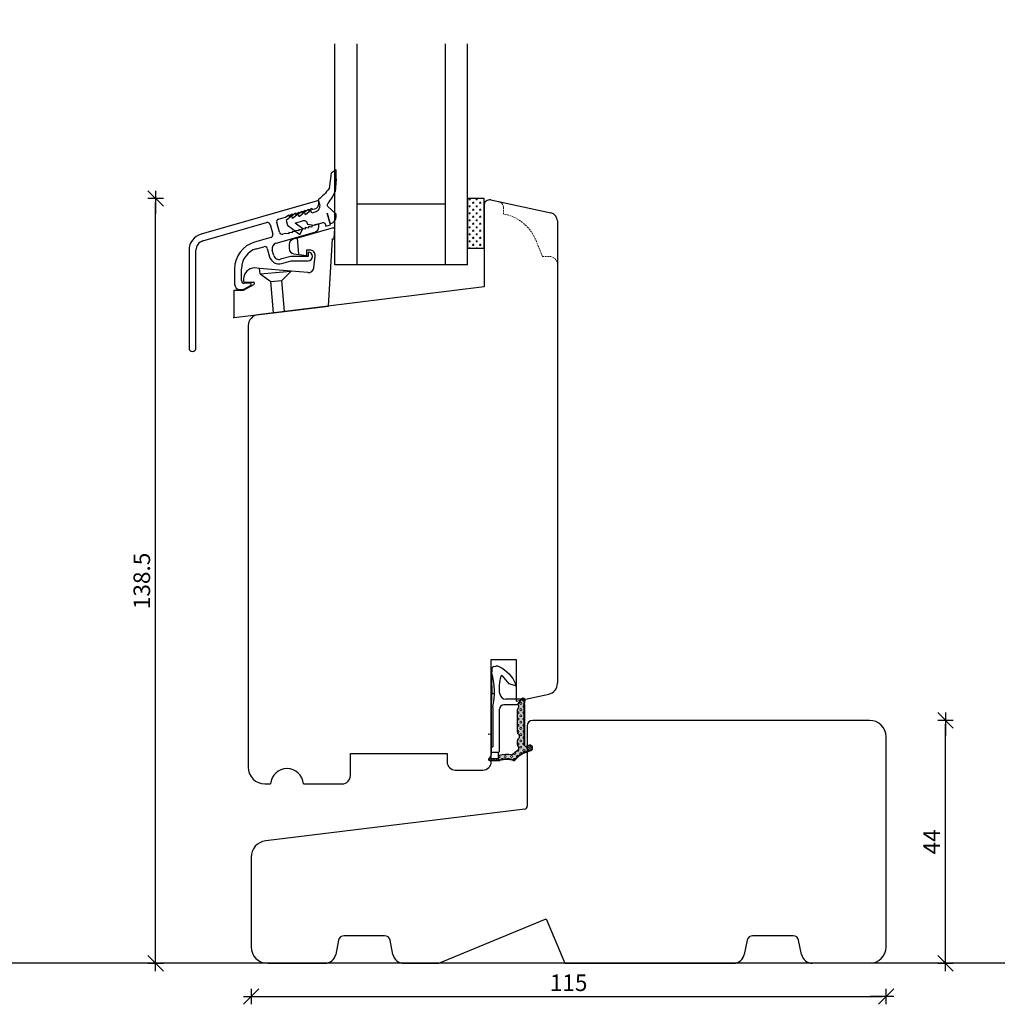
# Model space of a CAD drawing. Units: inches. Extents: x -23 to 4669, y 151 to 2301.
# Drawn here: x 454 to 631, y 223 to 401 of the extents above; entities that cross this region are included whole.
import ezdxf

# ---------------------------------------------------------------- set-up
doc = ezdxf.new("R2010")
doc.units = ezdxf.units.IN
doc.header["$LTSCALE"] = 5
for name, pattern in [('Bemasung', [0]), ('HIDDEN', [9.525, 6.35, -3.175]), ('Linienart_1', [0]), ('Schraffur', [0]), ('Standardmuster', [0])]:
    doc.linetypes.add(name, pattern=pattern)
for name, color, linetype in [('Bemasung', 7, 'Continuous'), ('Classic-Line', 7, 'HIDDEN'), ('Dim', 1, 'Continuous'), ('Energimærkning', 6, 'Continuous'), ('Glas', 142, 'Continuous'), ('PRO_ALUprofil', 3, 'Continuous'), ('STD_Plast og tætning', 1, 'Continuous'), ('Træ', 7, 'Continuous')]:
    doc.layers.add(name, color=color, linetype=linetype)
doc.styles.get("Standard").update_dxf_attribs({"font": 'romans.shx', "height": 3})
doc.dimstyles.new('1-1', dxfattribs={"dimscale": 0, "dimtxt": 2.5, "dimasz": 0.7, "dimexe": 0.18, "dimexo": 0.0625, "dimgap": 1, "dimtad": 1, "dimdec": 1, "dimzin": 9, "dimdsep": 46, "dimtxsty": 'Standard', "dimblk": 'Kryds', "dimcen": 1, "dimse1": 1, "dimse2": 1, "dimclrd": 9, "dimclrt": 7, "dimadec": 1, "dimazin": 2, "dimtfac": 1, "dimtdec": 1, "dimtix": 1, "dimtmove": 2, "dimatfit": 3, "dimfxl": 1, "dimtolj": 2, "dimtzin": 0, "dimarcsym": 0})

# ---------------------------------------------------------------- blocks, each defined once
blk = doc.blocks.new('Kryds')
at = {"color": 10}
for p, q in [((-2, -2), (2, 2)), ((0, -2), (0, 2)), ((2, 0), (-4, 0))]:
    blk.add_line(p, q, dxfattribs=at)
blk = doc.blocks.new('*D55')
at = {"layer": 'Defpoints', "color": 0}
for p in [(607.79, 274.3), (621.53, 274.3), (607.79, 230.3)]:
    blk.add_point(p, dxfattribs=at)
at = {"layer": 'Dim', "color": 9, "lineweight": -2}
blk.add_line((621.53, 231), (621.53, 273.6), dxfattribs=at)
at = {"layer": 'Dim', "color": 9, "lineweight": -2, "xscale": 0.7, "yscale": 0.7, "zscale": 0.7}
for p, rotation in [((621.53, 274.3), 90), ((621.53, 230.3), 270)]:
    blk.add_blockref('Kryds', p, dxfattribs=dict(at, rotation=rotation))
at = {"layer": 'Dim', "color": 7, "insert": (619.03, 252.3), "char_height": 3, "attachment_point": 5, "rotation": 90}
blk.add_mtext('\\A2;44', dxfattribs=at)
blk = doc.blocks.new('Color_Area-547')
at = {"layer": 'Bemasung'}
blk.add_hatch(color=18, dxfattribs=at).paths.add_polyline_path([(6.4, 13.68), (6.9, 13.74), (6.9, 13.61)], flags=0)
at = {"layer": 'Bemasung', "color": 18, "linetype": 'Standardmuster', "lineweight": 13}
for p, q in [((6.4, 13.68), (6.9, 13.74)), ((6.9, 13.61), (6.4, 13.68)), ((6.9, 13.74), (6.9, 13.61))]:
    blk.add_line(p, q, dxfattribs=at)
blk = doc.blocks.new('Color_Area-557')
at = {"layer": 'Bemasung'}
blk.add_hatch(color=18, dxfattribs=at).paths.add_polyline_path([(6.4, 21.01), (5.9, 20.95), (5.9, 21.08)], flags=0)
at = {"layer": 'Bemasung', "color": 18, "linetype": 'Standardmuster', "lineweight": 13}
for p, q in [((5.9, 20.95), (5.9, 21.08)), ((5.9, 21.08), (6.4, 21.01)), ((6.4, 21.01), (5.9, 20.95))]:
    blk.add_line(p, q, dxfattribs=at)
blk = doc.blocks.new('*D57')
at = {"layer": 'Defpoints', "color": 0}
for p in [(478.49, 368.8), (537.97, 368.8), (503.97, 230.3)]:
    blk.add_point(p, dxfattribs=at)
at = {"layer": 'Dim', "color": 9, "lineweight": -2}
blk.add_line((478.49, 231), (478.49, 368.1), dxfattribs=at)
at = {"layer": 'Dim', "color": 9, "lineweight": -2, "xscale": 0.7, "yscale": 0.7, "zscale": 0.7}
for p, rotation in [((478.49, 368.8), 90), ((478.49, 230.3), 270)]:
    blk.add_blockref('Kryds', p, dxfattribs=dict(at, rotation=rotation))
at = {"layer": 'Dim', "color": 7, "insert": (475.99, 299.55), "char_height": 3, "attachment_point": 5, "rotation": 90}
blk.add_mtext('\\A2;138.5', dxfattribs=at)
blk = doc.blocks.new('Alubundindnotning')
at = {"layer": 'STD_Plast og tætning'}
blk.add_lwpolyline([(399.37, -304.62), (399.55, -302.26), (399.55, -302.26, 0.019549), (399.57, -300.62), (398.66, -301.26), (398.28, -304.02), (398.28, -304.02, -0.0712), (396.32, -306.06), (396.32, -306.06), (396.54, -306.83), (396.54, -306.83, -0.414214), (395.72, -308.32), (395.72, -308.32), (395.14, -308.48), (395.01, -308), (393.99, -308.81), (393.85, -308.33), (392.84, -309.14), (392.7, -308.66), (391.68, -309.47), (391.55, -308.99), (390.53, -309.81), (390.78, -310.67), (393.02, -312.32), (393.56, -311.35), (392.12, -310.29), (393.66, -309.84), (393.66, -309.84, -0.414214), (394.28, -310.19), (394.28, -310.19), (394.36, -310.48), (395.56, -310.65), (397.19, -310.18), (397.19, -310.18, -0.414214), (397.56, -310.39), (397.56, -310.39), (397.7, -310.87), (398.57, -310.62), (397.95, -308.47), (398.39, -310.01), (398.51, -310.41, 0.418072), (399.55, -308.64), (399.55, -308.64), (398.05, -307.28), (398.05, -307.28, -0.344565), (398.06, -306.79, 0.06363), (399.37, -304.62), (399.37, -304.62), (399.55, -302.26)], format="xyb", close=True, dxfattribs=at)
blk = doc.blocks.new('*D59')
at = {"layer": 'Defpoints', "color": 0}
for p in [(495.79, 241.4), (610.79, 241.4), (610.79, 224.28)]:
    blk.add_point(p, dxfattribs=at)
at = {"layer": 'Dim', "color": 9, "lineweight": -2}
blk.add_line((496.49, 224.28), (610.09, 224.28), dxfattribs=at)
at = {"layer": 'Dim', "color": 9, "lineweight": -2, "xscale": 0.7, "yscale": 0.7, "zscale": 0.7, "rotation": 180}
blk.add_blockref('Kryds', (495.79, 224.28), dxfattribs=at)
at = {"layer": 'Dim', "color": 9, "lineweight": -2, "xscale": 0.7, "yscale": 0.7, "zscale": 0.7}
blk.add_blockref('Kryds', (610.79, 224.28), dxfattribs=at)
at = {"layer": 'Dim', "color": 7, "insert": (553.29, 226.78), "char_height": 3, "attachment_point": 5}
blk.add_mtext('\\A2;115', dxfattribs=at)

msp = doc.modelspace()

# ---------------------------------------------------------------- hatches: boundary and pattern name
at = {"layer": 'STD_Plast og tætning'}
h = msp.add_hatch(dxfattribs=at)
h.set_pattern_fill('CROSS', color=256, scale=0.1, angle=-90, style=0)
h.set_pattern_definition([(-90, (421.69426, 547.27174), (0.635, -0.635), [0.3175, -0.9525]), (-9e-15, (421.5355, 547.113), (0.635, 0.635), [0.3175, -0.9525])])
h.paths.add_polyline_path([(534.97, 359.8), (537.67, 359.8), (537.67, 361.03), (537.67, 368.78), (537.67, 368.8), (534.97, 368.8)])
for points in [[(544.82, 278.18), (544.82, 278.19), (544.83, 278.2), (544.84, 278.21), (544.85, 278.22), (544.86, 278.23), (544.86, 278.23), (544.87, 278.24), (544.88, 278.25), (544.89, 278.26), (544.9, 278.26), (544.91, 278.27), (544.92, 278.27), (544.93, 278.28), (544.94, 278.28), (544.95, 278.29), (544.96, 278.29), (544.97, 278.3), (544.99, 278.3), (545, 278.31), (545.01, 278.31), (545.02, 278.31), (545.03, 278.31), (545.04, 278.31), (545.05, 278.32), (545.07, 278.32), (545.08, 278.32), (545.09, 278.32), (545.1, 278.32), (545.11, 278.32), (545.12, 278.31), (545.14, 278.31), (545.15, 278.31), (545.16, 278.31), (545.17, 278.31), (545.18, 278.3), (545.19, 278.3), (545.2, 278.3), (545.21, 278.29), (545.22, 278.29), (545.24, 278.28), (545.25, 278.28), (545.26, 278.27), (545.27, 278.26), (545.28, 278.26), (545.28, 278.25), (545.29, 278.24), (545.3, 278.24), (545.31, 278.23), (545.32, 278.22), (545.33, 278.21), (545.34, 278.2), (545.34, 278.19), (545.35, 278.19), (545.36, 278.18), (545.36, 278.17), (545.37, 278.16), (545.38, 278.15), (545.38, 278.14), (545.39, 278.13), (545.39, 278.11), (545.4, 278.1), (545.4, 278.09), (545.4, 278.08), (545.41, 278.07), (545.41, 278.06), (545.41, 278.05), (545.41, 278.04), (545.42, 278.02), (545.42, 278.01), (545.42, 278), (545.42, 277.99), (545.42, 277.98), (545.42, 277.97), (545.42, 277.96), (545.42, 277.94), (545.42, 277.93), (545.41, 277.92), (545.41, 277.92), (545.28, 277.16), (545.28, 277.16), (545.28, 277.14), (545.27, 277.13), (545.27, 277.11), (545.27, 277.09), (545.27, 277.07), (545.27, 277.07), (545.27, 269.9), (545.17, 269.9), (545.17, 269.9), (545.17, 277.07), (545.17, 277.07), (545.17, 277.09), (545.17, 277.12), (545.17, 277.14), (545.18, 277.16), (545.18, 277.18), (545.18, 277.18), (545.28, 277.72), (545.28, 277.72), (545.28, 277.73), (545.28, 277.74), (545.28, 277.75), (545.28, 277.76), (545.28, 277.78), (545.28, 277.79), (545.28, 277.8), (545.28, 277.81), (545.28, 277.82), (545.28, 277.83), (545.27, 277.85), (545.27, 277.86), (545.27, 277.87), (545.26, 277.88), (545.26, 277.89), (545.26, 277.9), (545.25, 277.91), (545.25, 277.93), (545.24, 277.94), (545.23, 277.95), (545.23, 277.96), (545.22, 277.97), (545.22, 277.98), (545.21, 277.99), (545.2, 277.99), (545.19, 278), (545.18, 278.01), (545.18, 278.02), (545.17, 278.03), (545.16, 278.04), (545.15, 278.04), (545.14, 278.05), (545.13, 278.06), (545.12, 278.06), (545.11, 278.07), (545.1, 278.08), (545.09, 278.08), (545.08, 278.09), (545.07, 278.09), (545.06, 278.1), (545.04, 278.1), (545.03, 278.1), (545.02, 278.11), (545.01, 278.11), (545, 278.11), (544.99, 278.11), (544.97, 278.11), (544.96, 278.12), (544.95, 278.12), (544.94, 278.12), (544.93, 278.12), (544.92, 278.12), (544.9, 278.11), (544.89, 278.11), (544.88, 278.11), (544.87, 278.11), (544.86, 278.11), (544.84, 278.1), (544.83, 278.1), (544.82, 278.1), (544.81, 278.09), (544.8, 278.09), (544.79, 278.08), (544.78, 278.08), (544.77, 278.07), (544.76, 278.06), (544.75, 278.06), (544.74, 278.05), (544.73, 278.04), (544.72, 278.04), (544.71, 278.03), (544.7, 278.02), (544.69, 278.01), (544.69, 278), (544.68, 277.99), (544.67, 277.99), (544.67, 277.98), (544.69, 278.01), (544.71, 278.04), (544.77, 278.12), (544.77, 278.12), (544.77, 278.12), (544.79, 278.15)], [(544.02, 270.63), (544.02, 270.64), (544.02, 270.65), (544.02, 270.67), (544.03, 270.68), (544.03, 270.7), (544.03, 270.71), (544.03, 270.72), (544.04, 270.74), (544.04, 270.75), (544.05, 270.76), (544.05, 270.78), (544.06, 270.79), (544.06, 270.8), (544.07, 270.81), (544.07, 270.83), (544.08, 270.84), (544.09, 270.85), (544.1, 270.86), (544.11, 270.87), (544.11, 270.88), (544.12, 270.89), (544.13, 270.9), (544.14, 270.91), (544.15, 270.92), (544.16, 270.93), (544.16, 270.93), (544.18, 270.95), (544.19, 270.96), (544.21, 270.98), (544.22, 270.99), (544.24, 271.01), (544.25, 271.02), (544.26, 271.04), (544.28, 271.06), (544.29, 271.07), (544.3, 271.09), (544.31, 271.11), (544.32, 271.13), (544.33, 271.15), (544.33, 271.17), (544.34, 271.19), (544.35, 271.21), (544.35, 271.23), (544.36, 271.25), (544.36, 271.27), (544.37, 271.29), (544.37, 271.31), (544.37, 271.33), (544.38, 271.35), (544.38, 271.37), (544.38, 271.39), (544.38, 271.41), (544.38, 271.43), (544.37, 271.45), (544.37, 271.48), (544.37, 271.5), (544.36, 271.52), (544.36, 271.54), (544.35, 271.56), (544.35, 271.58), (544.34, 271.6), (544.33, 271.62), (544.32, 271.64), (544.32, 271.66), (544.31, 271.67), (544.3, 271.69), (544.29, 271.71), (544.27, 271.73), (544.26, 271.74), (544.25, 271.76), (544.24, 271.78), (544.22, 271.79), (544.21, 271.81), (544.19, 271.82), (544.18, 271.84), (544.16, 271.85), (544.15, 271.86), (544.14, 271.87), (544.13, 271.88), (544.12, 271.89), (544.11, 271.9), (544.11, 271.91), (544.1, 271.92), (544.09, 271.93), (544.08, 271.94), (544.07, 271.96), (544.07, 271.97), (544.06, 271.98), (544.06, 271.99), (544.05, 272.01), (544.05, 272.02), (544.04, 272.03), (544.04, 272.05), (544.03, 272.06), (544.03, 272.07), (544.03, 272.09), (544.03, 272.1), (544.02, 272.11), (544.02, 272.13), (544.02, 272.14), (544.02, 272.16), (544.02, 272.16), (544.02, 276.25), (544.02, 276.26), (544.02, 276.28), (544.02, 276.29), (544.03, 276.3), (544.03, 276.32), (544.03, 276.33), (544.03, 276.34), (544.04, 276.36), (544.04, 276.37), (544.05, 276.38), (544.05, 276.4), (544.06, 276.41), (544.06, 276.42), (544.07, 276.44), (544.07, 276.45), (544.08, 276.46), (544.09, 276.47), (544.1, 276.48), (544.11, 276.49), (544.11, 276.5), (544.12, 276.52), (544.13, 276.53), (544.14, 276.54), (544.15, 276.55), (544.16, 276.55), (544.18, 276.56), (544.19, 276.57), (544.19, 276.57), (544.19, 276.57), (544.2, 276.58), (544.21, 276.59), (544.21, 276.59), (544.22, 276.6), (544.23, 276.61), (544.24, 276.61), (544.24, 276.62), (544.25, 276.63), (544.26, 276.64), (544.26, 276.65), (544.27, 276.66), (544.27, 276.67), (544.28, 276.67), (544.28, 276.68), (544.29, 276.69), (544.29, 276.7), (544.3, 276.71), (544.3, 276.72), (544.3, 276.73), (544.3, 276.74), (544.31, 276.75), (544.31, 276.76), (544.31, 276.77), (544.31, 276.78), (544.31, 276.79), (544.31, 276.8), (544.31, 276.81), (544.31, 276.83), (544.31, 276.84), (544.31, 276.85), (544.31, 276.86), (544.31, 276.87), (544.31, 276.88), (544.31, 276.89), (544.3, 276.9), (544.3, 276.91), (544.3, 276.92), (544.29, 276.93), (544.29, 276.94), (544.28, 276.95), (544.28, 276.96), (544.27, 276.97), (544.27, 276.97), (544.26, 276.98), (544.26, 276.99), (544.25, 277), (544.24, 277.01), (544.24, 277.02), (544.23, 277.02), (544.22, 277.03), (544.22, 277.04), (544.21, 277.05), (544.2, 277.05), (544.19, 277.06), (544.18, 277.06), (544.17, 277.07), (544.17, 277.08), (544.16, 277.08), (544.15, 277.09), (544.14, 277.09), (544.13, 277.09), (544.12, 277.1), (544.11, 277.1), (544.1, 277.1), (544.09, 277.11), (544.08, 277.11), (544.07, 277.11), (544.06, 277.11), (544.05, 277.12), (544.04, 277.12), (544.03, 277.12), (544.02, 277.12), (544.67, 277.98), (544.67, 277.99), (544.68, 278), (544.69, 278.01), (544.7, 278.02), (544.7, 278.02), (544.71, 278.03), (544.72, 278.04), (544.73, 278.05), (544.74, 278.05), (544.75, 278.06), (544.76, 278.07), (544.77, 278.07), (544.78, 278.08), (544.79, 278.08), (544.8, 278.09), (544.82, 278.09), (544.83, 278.1), (544.84, 278.1), (544.85, 278.1), (544.86, 278.11), (544.87, 278.11), (544.88, 278.11), (544.9, 278.11), (544.91, 278.12), (544.92, 278.12), (544.93, 278.12), (544.94, 278.12), (544.96, 278.12), (544.97, 278.12), (544.98, 278.11), (544.99, 278.11), (545, 278.11), (545.01, 278.11), (545.03, 278.11), (545.04, 278.1), (545.05, 278.1), (545.06, 278.09), (545.07, 278.09), (545.08, 278.09), (545.09, 278.08), (545.1, 278.07), (545.11, 278.07), (545.12, 278.06), (545.13, 278.06), (545.14, 278.05), (545.15, 278.04), (545.16, 278.03), (545.17, 278.03), (545.18, 278.02), (545.19, 278.01), (545.2, 278), (545.2, 277.99), (545.21, 277.98), (545.22, 277.97), (545.22, 277.96), (545.23, 277.95), (545.24, 277.94), (545.24, 277.93), (545.25, 277.92), (545.25, 277.91), (545.26, 277.9), (545.26, 277.89), (545.27, 277.88), (545.27, 277.87), (545.27, 277.85), (545.27, 277.84), (545.28, 277.83), (545.28, 277.82), (545.28, 277.81), (545.28, 277.79), (545.28, 277.78), (545.28, 277.77), (545.28, 277.76), (545.28, 277.75), (545.28, 277.74), (545.28, 277.72), (545.28, 277.72), (545.28, 277.72), (545.18, 277.18), (545.18, 277.18), (545.18, 277.16), (545.17, 277.14), (545.17, 277.12), (545.17, 277.09), (545.17, 277.07), (545.17, 269.9), (545.27, 269.9), (545.27, 269.89), (545.27, 269.88), (545.27, 269.87), (545.27, 269.86), (545.28, 269.85), (545.28, 269.84), (545.28, 269.83), (545.28, 269.82), (545.29, 269.81), (545.29, 269.8), (545.29, 269.79), (545.3, 269.78), (545.3, 269.77), (545.31, 269.76), (545.31, 269.75), (545.32, 269.74), (545.32, 269.73), (545.33, 269.72), (545.33, 269.71), (545.34, 269.71), (545.35, 269.7), (545.36, 269.69), (545.36, 269.68), (545.37, 269.68), (545.38, 269.67), (545.39, 269.66), (545.39, 269.66), (545.4, 269.65), (545.41, 269.64), (545.42, 269.64), (545.43, 269.63), (545.44, 269.63), (545.45, 269.62), (545.46, 269.62), (545.47, 269.62), (545.48, 269.61), (545.49, 269.61), (545.5, 269.61), (545.51, 269.61), (545.52, 269.6), (545.53, 269.6), (545.54, 269.6), (545.55, 269.6), (545.56, 269.6), (545.57, 269.6), (545.58, 269.6), (545.59, 269.6), (545.6, 269.6), (545.61, 269.6), (545.62, 269.6), (545.63, 269.61), (545.64, 269.61), (545.65, 269.61), (545.66, 269.61), (545.67, 269.62), (545.68, 269.62), (546.07, 269.77), (546.05, 269.76), (546.03, 269.75), (546.02, 269.74), (546, 269.74), (545.99, 269.73), (545.98, 269.72), (545.96, 269.71), (545.95, 269.7), (545.93, 269.68), (545.92, 269.67), (545.91, 269.66), (545.9, 269.65), (545.89, 269.63), (545.87, 269.62), (545.86, 269.61), (545.85, 269.59), (545.84, 269.58), (545.84, 269.56), (545.83, 269.55), (545.82, 269.53), (545.81, 269.52), (545.8, 269.5), (545.8, 269.48), (545.79, 269.47), (545.79, 269.45), (545.78, 269.43), (545.78, 269.42), (545.78, 269.4), (545.77, 269.38), (545.77, 269.36), (545.77, 269.35), (545.77, 269.33), (545.77, 269.31), (545.77, 269.3), (545.77, 269.28), (545.77, 269.26), (545.77, 269.24), (545.78, 269.23), (545.78, 269.21), (545.78, 269.19), (545.79, 269.17), (545.79, 269.16), (545.8, 269.14), (545.8, 269.13), (545.81, 269.11), (545.82, 269.09), (545.83, 269.08), (545.83, 269.06), (545.84, 269.05), (545.85, 269.03), (545.86, 269.02), (545.87, 269), (545.88, 268.99), (545.9, 268.98), (545.91, 268.96), (545.92, 268.95), (545.93, 268.94), (545.95, 268.93), (545.96, 268.92), (545.97, 268.91), (545.99, 268.9), (546, 268.89), (546.02, 268.88), (546.03, 268.87), (546.05, 268.86), (546.06, 268.85), (546.08, 268.85), (546.1, 268.84), (546.11, 268.84), (546.13, 268.83), (546.13, 268.83), (545.45, 268.57), (545.45, 268.57), (545.3, 268.51), (545.15, 268.44), (545.01, 268.37), (544.87, 268.29), (544.73, 268.21), (544.59, 268.13), (544.46, 268.03), (544.32, 267.94), (544.2, 267.84), (544.07, 267.74), (543.95, 267.63), (543.84, 267.51), (543.73, 267.4), (543.62, 267.28), (543.57, 267.23), (543.57, 267.22), (543.56, 267.21), (543.56, 267.2), (543.55, 267.2), (543.55, 267.19), (543.54, 267.19), (543.53, 267.18), (543.53, 267.17), (543.52, 267.17), (543.51, 267.16), (543.51, 267.16), (543.5, 267.15), (543.49, 267.15), (543.48, 267.15), (543.48, 267.14), (543.47, 267.14), (543.46, 267.13), (543.45, 267.13), (543.44, 267.13), (543.43, 267.13), (543.43, 267.12), (543.42, 267.12), (543.41, 267.12), (543.4, 267.12), (543.39, 267.12), (543.38, 267.12), (543.37, 267.12), (543.37, 267.12), (543.36, 267.12), (543.35, 267.12), (543.34, 267.12), (543.34, 267.12), (543.34, 267.12), (543.2, 267.16), (543.06, 267.2), (542.92, 267.23), (542.78, 267.25), (542.64, 267.28), (542.5, 267.29), (542.35, 267.3), (542.21, 267.31), (542.07, 267.31), (541.93, 267.31), (541.78, 267.3), (541.64, 267.29), (541.5, 267.27), (541.36, 267.25), (541.22, 267.22), (541.08, 267.19), (540.94, 267.15), (540.84, 267.12), (540.77, 267.12), (540.76, 267.12), (540.75, 267.12), (540.75, 267.12), (540.74, 267.12), (540.73, 267.12), (540.73, 267.12), (540.72, 267.12), (540.71, 267.12), (540.71, 267.13), (540.7, 267.13), (540.69, 267.13), (540.69, 267.13), (540.68, 267.14), (540.67, 267.14), (540.67, 267.14), (540.66, 267.15), (540.66, 267.15), (540.65, 267.16), (540.64, 267.16), (540.64, 267.16), (540.63, 267.17), (540.63, 267.17), (540.62, 267.18), (540.62, 267.18), (540.61, 267.19), (540.61, 267.19), (540.61, 267.2), (540.6, 267.21), (540.6, 267.21), (540.59, 267.22), (540.59, 267.22), (540.59, 267.23), (540.59, 267.24), (540.58, 267.24), (540.58, 267.25), (540.58, 267.26), (540.58, 267.26), (540.57, 267.27), (540.57, 267.28), (540.57, 267.28), (540.57, 267.29), (540.57, 267.3), (540.57, 267.3), (540.57, 267.31), (540.57, 267.32), (540.57, 267.32), (540.57, 267.32), (540.57, 267.42), (540.57, 267.92), (540.72, 267.92), (540.72, 267.92), (540.88, 267.96), (541.05, 268), (541.22, 268.03), (541.38, 268.06), (541.55, 268.08), (541.72, 268.1), (541.9, 268.11), (542.07, 268.11), (542.24, 268.11), (542.41, 268.1), (542.58, 268.09), (542.75, 268.07), (542.92, 268.04), (542.96, 268.03), (542.96, 268.03), (542.97, 268.03), (542.98, 268.03), (542.99, 268.03), (542.99, 268.03), (543, 268.03), (543.01, 268.03), (543.01, 268.03), (543.02, 268.03), (543.03, 268.03), (543.03, 268.03), (543.04, 268.04), (543.05, 268.04), (543.05, 268.04), (543.06, 268.04), (543.07, 268.04), (543.07, 268.05), (543.08, 268.05), (543.09, 268.05), (543.09, 268.05), (543.1, 268.06), (543.11, 268.06), (543.11, 268.06), (543.12, 268.07), (543.12, 268.07), (543.13, 268.08), (543.13, 268.08), (543.14, 268.09), (543.14, 268.09), (543.14, 268.09), (543.14, 268.09), (543.28, 268.23), (543.42, 268.36), (543.57, 268.49), (543.72, 268.61), (543.87, 268.72), (544.03, 268.83), (544.15, 268.91), (544.15, 268.91), (544.16, 268.92), (544.17, 268.93), (544.18, 268.93), (544.19, 268.94), (544.19, 268.95), (544.2, 268.95), (544.21, 268.96), (544.22, 268.97), (544.22, 268.98), (544.23, 268.98), (544.24, 268.99), (544.24, 269), (544.25, 269.01), (544.25, 269.02), (544.26, 269.03), (544.26, 269.04), (544.27, 269.05), (544.27, 269.06), (544.27, 269.07), (544.28, 269.08), (544.28, 269.09), (544.28, 269.1), (544.29, 269.11), (544.29, 269.12), (544.29, 269.13), (544.29, 269.14), (544.29, 269.15), (544.29, 269.16), (544.29, 269.17), (544.29, 269.18), (544.29, 269.19), (544.29, 269.2), (544.29, 269.21), (544.29, 269.22), (544.28, 269.23), (544.28, 269.24), (544.28, 269.25), (544.28, 269.26), (544.27, 269.27), (544.27, 269.28), (544.26, 269.29), (544.26, 269.3), (544.26, 269.3), (544.08, 269.65), (544.07, 269.67), (544.06, 269.69), (544.06, 269.71), (544.05, 269.73), (544.05, 269.74), (544.04, 269.76), (544.04, 269.78), (544.03, 269.8), (544.03, 269.82), (544.03, 269.84), (544.02, 269.86), (544.02, 269.88), (544.02, 269.89), (544.02, 269.9), (544.02, 269.9)], [(540.85, 267.02), (538.97, 267.02), (538.97, 267.02), (538.96, 267.02), (538.95, 267.02), (538.95, 267.02), (538.94, 267.02), (538.93, 267.02), (538.93, 267.02), (538.92, 267.02), (538.91, 267.02), (538.91, 267.03), (538.9, 267.03), (538.89, 267.03), (538.89, 267.03), (538.88, 267.04), (538.87, 267.04), (538.87, 267.04), (538.86, 267.05), (538.86, 267.05), (538.85, 267.06), (538.84, 267.06), (538.84, 267.06), (538.83, 267.07), (538.83, 267.07), (538.82, 267.08), (538.82, 267.08), (538.81, 267.09), (538.81, 267.09), (538.81, 267.1), (538.8, 267.11), (538.8, 267.11), (538.79, 267.12), (538.79, 267.12), (538.79, 267.13), (538.79, 267.14), (538.78, 267.14), (538.78, 267.15), (538.78, 267.16), (538.78, 267.16), (538.77, 267.17), (538.77, 267.18), (538.77, 267.18), (538.77, 267.19), (538.77, 267.2), (538.77, 267.2), (538.77, 267.21), (538.77, 267.22), (538.77, 267.22), (538.77, 267.23), (538.77, 267.24), (538.77, 267.24), (538.77, 267.25), (538.77, 267.26), (538.77, 267.27), (538.78, 267.27), (538.78, 267.28), (538.78, 267.29), (538.78, 267.29), (538.79, 267.3), (538.79, 267.3), (538.79, 267.31), (538.79, 267.32), (538.8, 267.32), (538.8, 267.33), (538.81, 267.33), (538.81, 267.34), (538.81, 267.35), (538.82, 267.35), (538.82, 267.36), (538.83, 267.36), (538.83, 267.37), (538.84, 267.37), (538.84, 267.37), (538.85, 267.38), (538.86, 267.38), (538.86, 267.39), (538.86, 267.39), (538.86, 267.39), (538.89, 267.4), (538.91, 267.42), (538.94, 267.44), (538.96, 267.46), (538.98, 267.47), (539, 267.49), (539.02, 267.51), (539.04, 267.54), (539.06, 267.56), (539.08, 267.58), (539.1, 267.6), (539.12, 267.63), (539.13, 267.65), (539.15, 267.68), (539.16, 267.7), (539.18, 267.73), (539.19, 267.75), (539.2, 267.78), (539.21, 267.81), (539.22, 267.84), (539.23, 267.86), (539.24, 267.89), (539.25, 267.92), (539.25, 267.95), (539.26, 267.98), (539.26, 268.01), (539.26, 268.04), (539.27, 268.06), (539.27, 268.09), (539.27, 268.1), (539.27, 268.1), (539.27, 267.42), (540.57, 267.42), (540.57, 267.32), (540.57, 267.31), (540.57, 267.3), (540.57, 267.3), (540.57, 267.29), (540.57, 267.28), (540.57, 267.28), (540.57, 267.27), (540.58, 267.26), (540.58, 267.26), (540.58, 267.25), (540.58, 267.24), (540.59, 267.24), (540.59, 267.23), (540.59, 267.22), (540.59, 267.22), (540.6, 267.21), (540.6, 267.21), (540.61, 267.2), (540.61, 267.19), (540.61, 267.19), (540.62, 267.18), (540.62, 267.18), (540.63, 267.17), (540.63, 267.17), (540.64, 267.16), (540.64, 267.16), (540.65, 267.16), (540.66, 267.15), (540.66, 267.15), (540.67, 267.14), (540.67, 267.14), (540.68, 267.14), (540.69, 267.13), (540.69, 267.13), (540.7, 267.13), (540.71, 267.13), (540.71, 267.12), (540.72, 267.12), (540.73, 267.12), (540.73, 267.12), (540.74, 267.12), (540.75, 267.12), (540.75, 267.12), (540.76, 267.12), (540.77, 267.12), (540.77, 267.12), (540.84, 267.12), (540.84, 267.12), (540.97, 267.16), (541.11, 267.19), (541.25, 267.23), (541.39, 267.25), (541.53, 267.28), (541.68, 267.29), (541.82, 267.3), (541.96, 267.31), (542.1, 267.31), (542.25, 267.31), (542.39, 267.3), (542.53, 267.29), (542.67, 267.27), (542.82, 267.25), (542.96, 267.22), (543.1, 267.19), (543.23, 267.15), (543.34, 267.12), (543.34, 267.12), (543.34, 267.12), (543.35, 267.12), (543.36, 267.12), (543.37, 267.12), (543.38, 267.12), (543.39, 267.12), (543.4, 267.12), (543.41, 267.12), (543.41, 267.12), (543.42, 267.12), (543.43, 267.13), (543.44, 267.13), (543.45, 267.13), (543.46, 267.13), (543.46, 267.14), (543.47, 267.14), (543.48, 267.14), (543.49, 267.15), (543.5, 267.15), (543.5, 267.16), (543.51, 267.16), (543.52, 267.17), (543.52, 267.17), (543.53, 267.18), (543.54, 267.18), (543.54, 267.19), (543.55, 267.2), (543.56, 267.2), (543.56, 267.21), (543.57, 267.22), (543.57, 267.22), (543.57, 267.23), (543.57, 267.23), (543.68, 267.35), (543.79, 267.47), (543.9, 267.58), (544.02, 267.69), (544.14, 267.8), (544.27, 267.9), (544.4, 267.99), (544.53, 268.09), (544.67, 268.17), (544.81, 268.26), (544.95, 268.34), (545.09, 268.41), (545.24, 268.48), (545.39, 268.54), (545.45, 268.57), (545.45, 268.57), (546.13, 268.83), (546.12, 268.83), (546.1, 268.84), (546.08, 268.85), (546.07, 268.85), (546.05, 268.86), (546.03, 268.87), (546.02, 268.88), (546, 268.89), (545.99, 268.9), (545.98, 268.91), (545.96, 268.92), (545.95, 268.93), (545.93, 268.94), (545.92, 268.95), (545.91, 268.96), (545.9, 268.97), (545.89, 268.99), (545.88, 269), (545.86, 269.02), (545.85, 269.03), (545.84, 269.04), (545.84, 269.06), (545.83, 269.07), (545.82, 269.09), (545.81, 269.11), (545.81, 269.12), (545.8, 269.14), (545.79, 269.15), (545.79, 269.17), (545.78, 269.19), (545.78, 269.2), (545.78, 269.22), (545.77, 269.24), (545.77, 269.26), (545.77, 269.27), (545.77, 269.29), (545.77, 269.31), (545.77, 269.33), (545.77, 269.34), (545.77, 269.36), (545.77, 269.38), (545.78, 269.4), (545.78, 269.41), (545.78, 269.43), (545.79, 269.45), (545.79, 269.46), (545.8, 269.48), (545.8, 269.5), (545.81, 269.51), (545.82, 269.53), (545.83, 269.54), (545.83, 269.56), (545.84, 269.57), (545.85, 269.59), (545.86, 269.6), (545.87, 269.62), (545.88, 269.63), (545.89, 269.64), (545.91, 269.66), (545.92, 269.67), (545.93, 269.68), (545.94, 269.69), (545.96, 269.7), (545.97, 269.71), (545.99, 269.72), (546, 269.73), (546.02, 269.74), (546.03, 269.75), (546.05, 269.76), (546.06, 269.77), (546.07, 269.77), (546.08, 269.78), (546.1, 269.78), (546.11, 269.79), (546.13, 269.79), (546.15, 269.8), (546.17, 269.8), (546.18, 269.8), (546.2, 269.81), (546.22, 269.81), (546.23, 269.81), (546.25, 269.81), (546.27, 269.81), (546.29, 269.81), (546.3, 269.81), (546.32, 269.81), (546.34, 269.81), (546.36, 269.8), (546.37, 269.8), (546.39, 269.8), (546.41, 269.79), (546.42, 269.79), (546.44, 269.78), (546.46, 269.77), (546.47, 269.77), (546.49, 269.76), (546.5, 269.75), (546.52, 269.74), (546.53, 269.73), (546.55, 269.72), (546.56, 269.71), (546.58, 269.7), (546.59, 269.69), (546.6, 269.68), (546.62, 269.67), (546.63, 269.66), (546.64, 269.64), (546.65, 269.63), (546.66, 269.62), (546.67, 269.6), (546.68, 269.59), (546.69, 269.57), (546.7, 269.56), (546.71, 269.54), (546.72, 269.53), (546.73, 269.51), (546.73, 269.5), (546.74, 269.48), (546.74, 269.46), (546.75, 269.45), (546.75, 269.43), (546.76, 269.41), (546.76, 269.4), (546.76, 269.38), (546.77, 269.36), (546.77, 269.34), (546.77, 269.33), (546.77, 269.31), (546.77, 269.29), (546.77, 269.27), (546.76, 269.26), (546.76, 269.24), (546.76, 269.22), (546.76, 269.21), (546.75, 269.19), (546.75, 269.17), (546.74, 269.15), (546.74, 269.14), (546.73, 269.12), (546.72, 269.11), (546.72, 269.09), (546.71, 269.07), (546.7, 269.06), (546.69, 269.04), (546.68, 269.03), (546.67, 269.02), (546.66, 269), (546.65, 268.99), (546.64, 268.97), (546.63, 268.96), (546.61, 268.95), (546.6, 268.94), (546.59, 268.93), (546.57, 268.92), (546.56, 268.91), (546.55, 268.9), (546.53, 268.89), (546.52, 268.88), (546.5, 268.87), (546.49, 268.86), (546.47, 268.85), (546.45, 268.85), (546.45, 268.84), (546.45, 268.84), (545.49, 268.47), (545.49, 268.47), (545.34, 268.41), (545.2, 268.35), (545.05, 268.28), (544.91, 268.2), (544.78, 268.13), (544.64, 268.04), (544.51, 267.95), (544.39, 267.86), (544.26, 267.76), (544.14, 267.66), (544.02, 267.55), (543.91, 267.44), (543.8, 267.33), (543.69, 267.21), (543.62, 267.12), (543.62, 267.12), (543.61, 267.11), (543.6, 267.11), (543.59, 267.1), (543.58, 267.09), (543.57, 267.08), (543.56, 267.08), (543.55, 267.07), (543.54, 267.06), (543.53, 267.06), (543.52, 267.05), (543.51, 267.05), (543.5, 267.04), (543.49, 267.04), (543.48, 267.03), (543.46, 267.03), (543.45, 267.03), (543.44, 267.02), (543.43, 267.02), (543.42, 267.02), (543.4, 267.02), (543.39, 267.02), (543.38, 267.02), (543.37, 267.02), (543.35, 267.02), (543.34, 267.02), (543.33, 267.02), (543.32, 267.02), (543.31, 267.02), (543.29, 267.02), (543.28, 267.03), (543.27, 267.03), (543.26, 267.03), (543.25, 267.04), (543.24, 267.04), (543.22, 267.05), (543.22, 267.05), (543.22, 267.05), (543.08, 267.09), (542.95, 267.12), (542.81, 267.15), (542.67, 267.17), (542.53, 267.19), (542.4, 267.2), (542.26, 267.21), (542.12, 267.21), (541.98, 267.21), (541.84, 267.21), (541.7, 267.19), (541.56, 267.18), (541.42, 267.16), (541.28, 267.13), (541.15, 267.1), (541.01, 267.07), (540.88, 267.03)]]:
    msp.add_hatch(color=256, dxfattribs=at).paths.add_polyline_path(points, flags=0)

# ---------------------------------------------------------------- linework, layer by layer
at = {"layer": 'Classic-Line', "color": 253, "lineweight": 20, "ltscale": 0.01}
for p, q in [((539.18, 368.54), (540.68, 368.22)), ((541.47, 367.24), (541.47, 366.05)), ((548.56, 358.31), (547.46, 361.01)), ((549.77, 358.31), (548.56, 358.31))]:
    msp.add_line(p, q, dxfattribs=at)
for centre, radius, start, end in [((540.47, 367.24), 1, 0, 78), ((539.97, 358.19), 8, 20.6442, 79.227), ((549.77, 356.81), 1.5, 0, 90)]:
    msp.add_arc(centre, radius, start, end, dxfattribs=at)
at = {"layer": 'Defpoints'}
msp.add_lwpolyline([(912.62, 230.3), (-3.73, 230.3), (-3.73, 760.87), (912.62, 760.87)], close=True, dxfattribs=at)
at = {"layer": 'Glas'}
for p, q in [((510.97, 356.8), (510.97, 396.8)), ((514.97, 356.8), (514.97, 396.8)), ((530.97, 356.8), (530.97, 396.8)), ((534.97, 356.8), (534.97, 396.8)), ((530.97, 367.8), (514.97, 367.8)), ((534.97, 356.8), (510.97, 356.8))]:
    msp.add_line(p, q, dxfattribs=at)
at = {"layer": 'PRO_ALUprofil', "color": 3, "linetype": 'Continuous'}
for p, q in [((507.79, 368.38), (486.72, 362.34)), ((508.05, 367.9), (508.05, 368.18)), ((502, 365.42), (502.6, 365.85)), ((502.6, 365.59), (503.2, 366.02)), ((502.6, 365.85), (502.6, 365.59)), ((503.2, 365.76), (503.8, 366.19)), ((503.2, 366.02), (503.2, 365.76)), ((503.8, 365.93), (504.4, 366.36)), ((503.8, 366.19), (503.8, 365.93)), ((504.4, 366.1), (505, 366.54)), ((504.4, 366.36), (504.4, 366.1)), ((505, 366.28), (505.6, 366.71)), ((505, 366.54), (505, 366.28)), ((505.6, 366.45), (506.2, 366.88)), ((505.6, 366.71), (505.6, 366.45)), ((506.2, 366.62), (506.8, 367.05)), ((506.2, 366.88), (506.2, 366.62)), ((506.8, 367.05), (506.8, 366.79)), ((506.8, 366.79), (507.32, 366.94)), ((487.06, 361.13), (498.6, 364.44)), ((499.21, 364.1), (499.71, 362.37)), ((500.91, 362.71), (500.42, 364.44)), ((500.76, 365.06), (502, 365.42)), ((507.79, 364.16), (506.8, 363.88)), ((506.8, 363.88), (506.8, 363.62)), ((508.05, 363.69), (508.05, 363.97)), ((500.3, 360.71), (507.32, 362.73)), ((502, 362.5), (501.53, 362.37)), ((502.6, 362.42), (502, 362.5)), ((502.6, 362.68), (502.6, 362.42)), ((503.2, 362.59), (502.6, 362.68)), ((503.8, 362.76), (503.2, 362.85)), ((503.2, 362.85), (503.2, 362.59)), ((504.4, 362.93), (503.8, 363.02)), ((503.8, 363.02), (503.8, 362.76)), ((504.4, 363.19), (504.4, 362.93)), ((505, 363.1), (504.4, 363.19)), ((505.6, 363.28), (505, 363.36)), ((505, 363.36), (505, 363.1)), ((506.2, 363.45), (505.6, 363.54)), ((505.6, 363.54), (505.6, 363.28)), ((506.8, 363.62), (506.2, 363.71)), ((506.2, 363.71), (506.2, 363.45)), ((499.37, 361.75), (496.42, 360.9)), ((484.55, 359.45), (484.55, 341.72)), ((485.8, 341.72), (485.8, 359.45)), ((496.77, 359.7), (498.09, 360.08)), ((498.7, 359.74), (499.13, 358.26)), ((499.9, 358.48), (499.61, 359.48)), ((506.1, 359.12), (506.1, 358.32)), ((502.96, 358.32), (501.13, 357.8)), ((501.35, 357.03), (503.07, 357.52)), ((506.1, 358.32), (502.96, 358.32)), ((503.07, 357.52), (506.1, 357.52)), ((492.8, 356.1), (492.8, 353.3)), ((494.05, 353.95), (494.05, 356.1)), ((495.6, 353.45), (494.55, 353.45)), ((493.8, 352.3), (494.08, 352.3)), ((494.58, 352.44), (495.66, 353.06))]:
    msp.add_line(p, q, dxfattribs=at)
for centre, radius, start, end in [((507.05, 367.9), 1, 286, 0), ((507.85, 368.19), 0.2, 0, 106), ((498.73, 363.96), 0.5, 16, 106), ((500.9, 364.58), 0.5, 106, 195.9999), ((507.85, 363.97), 0.2, 0, 106), ((487.55, 359.45), 3, 106, 180), ((499.23, 362.23), 0.5, 285.9999, 16), ((501.39, 362.85), 0.5, 195.9999, 285.9999), ((507.05, 363.69), 1, 286, 0), ((487.55, 359.45), 1.75, 106, 180), ((497.8, 356.1), 5, 106, 180), ((500.57, 359.75), 1, 106, 196), ((497.8, 356.1), 3.75, 106, 180), ((498.22, 359.6), 0.5, 15.9999, 106), ((500.86, 358.76), 1, 195.9998, 286), ((506.1, 358.32), 0.8, 270, 90), ((500.86, 358.76), 1.8, 195.9998, 286), ((493.8, 353.3), 1, 180, 270), ((494.55, 353.95), 0.5, 180, 270), ((495.6, 353.25), 0.2, 287.2863, 90), ((494.08, 353.3), 1, 270, 300), ((485.17, 341.72), 0.625, 180, 0)]:
    msp.add_arc(centre, radius, start, end, dxfattribs=at)
msp.add_point((492.67, 347.23), dxfattribs=at)
at = {"layer": 'STD_Plast og tætning'}
for p, q in [((537.97, 368.8), (534.97, 368.8)), ((537.97, 368.8), (534.97, 368.8)), ((534.97, 368.8), (534.97, 359.8)), ((537.97, 359.8), (537.97, 368.8)), ((510.67, 363.5), (504.17, 361.64)), ((510.67, 363.5), (510.97, 363.5)), ((510.85, 361.5), (510.97, 363.5)), ((502.67, 360.46), (502.67, 359.78)), ((504.17, 361.64), (503.39, 361.42)), ((504.43, 358.68), (504.17, 361.64)), ((509.8, 349.34), (510.54, 361.5)), ((510.54, 361.5), (510.85, 361.5)), ((503.55, 358.79), (504.43, 358.68)), ((504.43, 358.68), (505.81, 358.51)), ((505.81, 359.5), (506.4, 359.5)), ((505.81, 359.5), (505.81, 358.51)), ((534.97, 359.8), (537.97, 359.8)), ((507.13, 356.26), (507.39, 358.38)), ((497.33, 356.16), (496.42, 356.24)), ((497.42, 355.15), (497.33, 356.16)), ((503.02, 355.66), (497.33, 356.16)), ((497.42, 355.15), (503, 355.63)), ((497.42, 355.15), (499.34, 353.8)), ((501.33, 353.97), (503.02, 355.66)), ((506.05, 355.39), (503.02, 355.66)), ((494.42, 354.24), (494.42, 353.83)), ((494.42, 352.23), (496.31, 353.26)), ((494.62, 353.63), (496.22, 353.63)), ((499.34, 353.8), (501.33, 353.97)), ((499.84, 348.11), (499.34, 353.8)), ((501.83, 348.36), (501.33, 353.97)), ((492.67, 352.23), (494.42, 352.23)), ((492.67, 352.23), (492.67, 347.23)), ((492.67, 347.23), (499.84, 348.11)), ((499.84, 348.11), (501.83, 348.36)), ((501.83, 348.36), (509.8, 349.34)), ((539.27, 283.09), (539.27, 268.1))]:
    msp.add_line(p, q, dxfattribs=at)
at = {"layer": 'STD_Plast og tætning', "linetype": 'Linienart_1', "lineweight": 25}
for p, q in [((539.39, 283.69), (539.31, 282.43)), ((539.73, 284.06), (540.13, 284.11)), ((541.23, 282.38), (542.47, 280.94)), ((543.56, 280.63), (542.47, 280.94)), ((544.02, 277.12), (544.82, 278.18)), ((539.27, 267.42), (539.27, 276.7)), ((539.57, 276.7), (539.57, 269.52)), ((544.02, 277.12), (541.57, 277.12)), ((544.77, 278.12), (541.92, 278.12)), ((545.17, 277.07), (545.17, 269.9)), ((545.18, 277.18), (545.28, 277.72)), ((545.27, 277.07), (545.27, 269.9)), ((545.28, 277.16), (545.41, 277.92)), ((540.77, 268.72), (540.77, 276.32)), ((544.02, 272.16), (544.02, 276.25)), ((539.27, 269.52), (539.57, 269.52)), ((544.02, 269.9), (544.02, 270.63)), ((544.08, 269.65), (544.26, 269.3)), ((545.27, 269.9), (545.17, 269.9)), ((545.68, 269.62), (546.09, 269.78)), ((539.27, 268.52), (540.57, 268.52)), ((540.57, 267.32), (540.57, 268.52)), ((540.72, 267.92), (540.57, 267.92)), ((545.45, 268.57), (546.13, 268.83)), ((545.49, 268.47), (546.45, 268.84)), ((538.97, 267.02), (540.85, 267.02)), ((539.27, 267.42), (540.57, 267.42)), ((540.77, 267.12), (540.84, 267.12))]:
    msp.add_line(p, q, dxfattribs=at)
at = {"layer": 'STD_Plast og tætning', "linetype": 'Bemasung', "lineweight": 13}
for p, q in [((539.27, 276.7), (539.27, 279.34)), ((539.27, 271.48), (539.27, 272)), ((540.77, 271.54), (540.77, 272))]:
    msp.add_line(p, q, dxfattribs=at)
at = {"layer": 'STD_Plast og tætning', "color": 5, "linetype": 'Schraffur', "lineweight": 9}
for p, q in [((544.86, 278.23), (544.98, 278.11)), ((545.23, 278.28), (545.38, 278.13)), ((544.67, 277.99), (544.67, 277.99)), ((545.17, 277.07), (545.27, 276.97)), ((545.17, 276.65), (545.27, 276.55)), ((545.23, 277.44), (545.31, 277.35)), ((545.28, 277.81), (545.38, 277.71)), ((545.17, 276.22), (545.27, 276.12)), ((545.17, 275.8), (545.27, 275.7)), ((545.17, 275.37), (545.27, 275.27)), ((545.17, 274.95), (545.27, 274.85)), ((545.17, 274.53), (545.27, 274.43)), ((545.17, 274.1), (545.27, 274)), ((545.17, 273.68), (545.27, 273.58)), ((545.17, 273.25), (545.27, 273.15)), ((545.17, 272.83), (545.27, 272.73)), ((545.17, 272.4), (545.27, 272.3)), ((545.17, 271.98), (545.27, 271.88)), ((545.17, 271.56), (545.27, 271.46)), ((545.17, 271.13), (545.27, 271.03)), ((545.17, 270.71), (545.27, 270.61)), ((545.17, 270.28), (545.27, 270.18)), ((545.77, 269.26), (546.26, 268.77)), ((545.86, 269.6), (546.55, 268.9)), ((546.1, 269.78), (546.74, 269.14)), ((539.03, 267.52), (539.53, 267.02)), ((539.2, 267.77), (539.27, 267.7)), ((543.98, 267.65), (544.05, 267.58)), ((544.21, 267.85), (544.28, 267.78)), ((544.45, 268.03), (544.52, 267.96)), ((544.71, 268.2), (544.78, 268.13)), ((544.98, 268.35), (545.05, 268.28)), ((545.27, 268.49), (545.34, 268.41)), ((545.57, 268.61), (545.65, 268.53)), ((545.87, 268.73), (545.95, 268.65)), ((538.8, 267.32), (539.1, 267.02)), ((539.55, 267.42), (539.95, 267.02)), ((539.98, 267.42), (540.38, 267.02)), ((540.4, 267.42), (540.59, 267.23)), ((540.68, 267.14), (540.8, 267.02)), ((541.06, 267.18), (541.14, 267.1)), ((541.41, 267.26), (541.5, 267.17)), ((541.79, 267.3), (541.88, 267.21)), ((542.2, 267.31), (542.31, 267.21)), ((542.67, 267.27), (542.79, 267.15)), ((543.2, 267.16), (543.34, 267.02)), ((543.57, 267.22), (543.64, 267.15)), ((543.77, 267.44), (543.84, 267.37))]:
    msp.add_line(p, q, dxfattribs=at)
for centre in [(544.63, 277.37), (544.63, 276.24), (544.63, 275.11), (544.63, 273.98), (544.63, 272.85), (544.63, 271.72), (544.63, 270.59), (544.63, 269.45), (541.8, 267.76), (542.94, 267.76), (545.2, 268.89)]:
    msp.add_circle(centre, 0.2, dxfattribs=at)
at = {"layer": 'STD_Plast og tætning'}
for centre, radius, start, end in [((503.67, 360.46), 1, 106, 180), ((503.67, 359.78), 1, 180, 263), ((506.4, 358.5), 1, 353, 90), ((496.42, 354.24), 2, 90, 180), ((506.14, 356.38), 1, 264.9603, 353), ((494.62, 353.83), 0.2, 180, 270), ((496.22, 353.43), 0.2, 298.3895, 90)]:
    msp.add_arc(centre, radius, start, end, dxfattribs=at)
at = {"layer": 'STD_Plast og tætning', "linetype": 'Linienart_1', "lineweight": 25}
for centre, radius, start, end in [((539.79, 283.66), 0.4, 98.1495, 176.0547), ((540.27, 283.13), 1, 61.6387, 98.1495), ((509.78, 279.76), 29.64, 354.0712, 5.174), ((526.96, 279.37), 12.89, 348.0512, 16.1103), ((541.16, 282.29), 0.115, 51.7531, 173.2722), ((543.6, 280.77), 0.15, 254.0273, 57.0281), ((541.92, 279.22), 1.1, 184.9427, 270), ((545.08, 277.98), 0.334, 349.9989, 143.2617), ((541.57, 276.32), 0.8, 90, 180), ((544.01, 276.82), 0.3, 305.6032, 88.561), ((544.42, 276.25), 0.4, 125.6032, 179.9989), ((544.94, 277.78), 0.342, 349.9989, 143.2617), ((545.77, 277.07), 0.6, 169.9989, 179.9989), ((545.77, 277.07), 0.5, 169.9989, 179.9989), ((544.42, 272.16), 0.4, 179.9989, 229.8915), ((543.78, 271.39), 0.6, 310.1063, 49.8915), ((544.42, 270.63), 0.4, 130.1063, 179.9989), ((544.57, 269.9), 0.55, 179.9989, 206.9235), ((543.99, 269.17), 0.3, 302.441, 26.9235), ((545.57, 269.9), 0.3, 179.9989, 291.1209), ((546.27, 269.31), 0.5, 291.1209, 254.251), ((546.27, 269.31), 0.5, 291.1209, 113.7963), ((538.43, 268.1), 0.838, 301.2316, 0), ((540.57, 268.72), 0.2, 270, 0), ((542.09, 263.21), 4.9, 79.7088, 106.2692), ((543, 268.23), 0.2, 259.7088, 315.9609), ((547.12, 264.25), 5.53, 122.441, 135.9609), ((547.12, 264.25), 4.63, 111.1209, 139.9784), ((547.12, 264.25), 4.53, 111.1209, 140.6036), ((538.97, 267.22), 0.2, 121.2316, 270), ((540.77, 267.32), 0.2, 180, 270), ((542.09, 263.21), 4.1, 72.2947, 107.7975), ((542.09, 263.21), 4, 73.6071, 108.0205), ((543.37, 267.37), 0.35, 244.6843, 315.8529), ((543.37, 267.37), 0.25, 262.7267, 325.5391)]:
    msp.add_arc(centre, radius, start, end, dxfattribs=at)
at = {"layer": 'STD_Plast og tætning', "linetype": 'Linienart_1', "lineweight": 25, "extrusion": (0, 0, -1)}
for centre, radius, start, end in [((-538.18, 278.65), 5.93, 115.5972, 157.8081), ((-548.76, 280.18), 8, 352.3756, 15.342)]:
    msp.add_arc(centre, radius, start, end, dxfattribs=at)
at = {"layer": 'STD_Plast og tætning', "color": 5, "linetype": 'Schraffur', "lineweight": 9}
for centre, start, end in [((545.2, 277.94), 130.8128, 293.9563), ((545.2, 276.81), 97.9372, 262.0607), ((544.07, 275.68), 0, 103.3759), ((544.07, 275.68), 256.622, 0), ((544.07, 274.55), 0, 103.382), ((545.2, 275.68), 97.9432, 262.0546), ((545.2, 274.55), 97.9493, 262.0486), ((544.07, 274.55), 256.6159, 0), ((544.07, 273.41), 0, 103.3881), ((544.07, 273.41), 256.6097, 0), ((545.2, 273.41), 97.9553, 262.0426), ((544.07, 272.28), 0, 103.3943), ((544.07, 272.28), 258.3403, 0), ((545.2, 272.28), 97.9613, 262.0366), ((545.2, 271.15), 97.9674, 262.0305), ((544.07, 270.02), 0, 103.4065), ((544.07, 270.02), 258.2569, 0), ((545.2, 270.02), 97.9734, 293.1879), ((545.76, 269.45), 131.2722, 271.791), ((545.76, 269.45), 56.2619, 87.9174), ((540.67, 267.76), 238.0912, 0), ((540.67, 267.76), 0, 60.8316), ((543.5, 268.32), 198.8271, 0), ((543.5, 268.32), 0, 64.3532), ((544.07, 267.76), 33.6924, 228.315), ((544.07, 268.89), 221.4834, 0), ((544.07, 268.89), 0, 32.0448), ((544.63, 268.32), 0, 258.3361), ((544.63, 268.32), 344.4153, 0), ((541.24, 267.19), 19.644, 184.474), ((542.37, 267.19), 28.4972, 143.4146), ((543.5, 267.19), 39.7834, 199.2525)]:
    msp.add_arc(centre, 0.2, start, end, dxfattribs=at)
at = {"layer": 'Træ'}
for p, q in [((537.97, 367.56), (537.97, 352.8)), ((539.18, 368.54), (550.08, 366.22)), ((551.27, 364.75), (551.27, 281.01)), ((537.97, 352.8), (497.02, 347.77)), ((495.27, 345.78), (495.27, 265.8)), ((539.27, 285.3), (543.77, 285.3)), ((539.27, 277.8), (539.27, 285.3)), ((543.77, 285.3), (543.77, 277.8)), ((543.77, 277.8), (549.68, 279.05)), ((539.27, 266.8), (539.27, 277.8)), ((545.79, 273.3), (545.79, 258.74)), ((607.79, 274.3), (546.79, 274.3)), ((610.79, 233.3), (610.79, 271.3)), ((513.77, 264.3), (513.77, 268.3)), ((513.77, 268.3), (531.27, 268.3)), ((531.27, 268.3), (531.27, 266.8)), ((532.77, 265.3), (537.77, 265.3)), ((498.27, 262.8), (499.3, 262.8)), ((505.27, 262.8), (512.27, 262.8)), ((545.35, 258.24), (498.43, 252.48)), ((495.79, 249.5), (495.79, 233.3)), ((529.79, 230.3), (549.25, 238.36)), ((549.25, 238.36), (552.59, 230.3)), ((511.63, 234.49), (511.11, 231.9)), ((519.97, 235.3), (512.61, 235.3)), ((521.47, 231.9), (520.95, 234.49)), ((585.63, 234.49), (585.11, 231.9)), ((593.97, 235.3), (586.61, 235.3)), ((595.47, 231.9), (594.95, 234.49)), ((498.79, 230.3), (509.15, 230.3)), ((523.43, 230.3), (529.79, 230.3)), ((552.59, 230.3), (583.15, 230.3)), ((607.79, 230.3), (597.43, 230.3))]:
    msp.add_line(p, q, dxfattribs=at)
for centre, radius, start, end in [((538.97, 367.56), 1, 78, 180), ((549.77, 364.75), 1.5, 0, 78), ((497.27, 345.78), 2, 97, 180), ((549.27, 281.01), 2, 282, 0), ((546.79, 273.3), 1, 90, 180), ((607.79, 271.3), 3, 0, 90), ((498.27, 265.8), 3, 180, 270), ((498.27, 265.8), 3, 180, 270), ((532.77, 266.8), 1.5, 180, 270), ((537.77, 266.8), 1.5, 270, 0), ((502.29, 262.57), 2.99, 4.3987, 175.6013), ((512.27, 264.3), 1.5, 270, 0), ((545.29, 258.74), 0.5, 277, 0), ((498.79, 249.5), 3, 97, 180), ((512.61, 234.3), 1, 90, 168.6901), ((519.97, 234.3), 1, 11.3099, 90), ((586.61, 234.3), 1, 90, 168.6901), ((593.97, 234.3), 1, 11.3099, 90), ((498.79, 233.3), 3, 180, 270), ((509.15, 232.3), 2, 270, 348.6901), ((523.43, 232.3), 2, 191.3099, 270), ((583.15, 232.3), 2, 270, 348.6901), ((597.43, 232.3), 2, 191.3099, 270), ((607.79, 233.3), 3, 270, 0)]:
    msp.add_arc(centre, radius, start, end, dxfattribs=at)

# ---------------------------------------------------------------- block references
at = {"layer": 'Energimærkning'}
msp.add_blockref('Alubundindnotning', (111.62, 674.64), dxfattribs=at)
at = {"layer": 'STD_Plast og tætning', "xscale": -1, "rotation": 180}
for name in ['Color_Area-547', 'Color_Area-557']:
    msp.add_blockref(name, (532.87, 292.81), dxfattribs=at)

# ---------------------------------------------------------------- dimensions: what is measured, and where the dimension line sits
at = {"layer": 'Dim'}
for base, p1, p2, picture, middle in [((478.49, 368.8), (503.97, 230.3), (537.97, 368.8), '*D57', (475.99, 299.55)), ((621.53, 274.3), (607.79, 230.3), (607.79, 274.3), '*D55', (619.03, 252.3))]:
    dim = msp.add_linear_dim(base=base, p1=p1, p2=p2, angle=90, dimstyle='1-1', override={"dimscale": 1, "dimzin": 8}, dxfattribs=at)
    dim.commit()
    dim.dimension.update_dxf_attribs({"geometry": picture, "text_midpoint": middle})
dim = msp.add_linear_dim(base=(610.79, 224.28), p1=(495.79, 241.4), p2=(610.79, 241.4), dimstyle='1-1', override={"dimscale": 1, "dimzin": 8}, dxfattribs=at)
dim.commit()
dim.dimension.update_dxf_attribs({"geometry": '*D59', "text_midpoint": (553.29, 226.78)})

doc.saveas('drawing.dxf')
